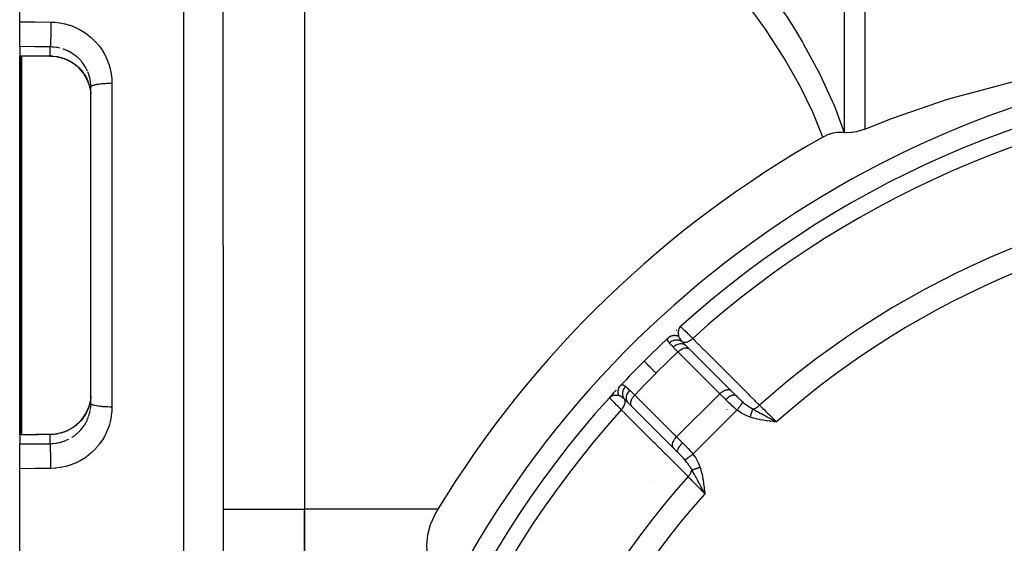
# Model space of a CAD drawing. Units: millimetres. Extents: x 45 to 644, y -330 to 170.
# Drawn here: x 372 to 420, y -62 to -36 of the extents above; entities that cross this region are included whole.
import ezdxf

# ---------------------------------------------------------------- set-up
doc = ezdxf.new("R2010")
doc.units = ezdxf.units.MM
doc.linetypes.add('DASHED', pattern=[9.652, 8.128, -1.524])
doc.layers.add('nevidi', color=4, linetype='DASHED')

msp = doc.modelspace()

# ---------------------------------------------------------------- linework, layer by layer
at = {"color": 2}
for p, q in [((372, -35.907), (372, -1.901)), ((382, -46.901), (382, -4.182)), ((382, -46.901), (382, -4.182)), ((386, -33.911), (386, -59.891)), ((386, -33.911), (386, -59.891)), ((372, -37.126), (372, -35.907)), ((372, -37.126), (372, -37.57)), ((372, -37.57), (372, -37.596)), ((372, -46.901), (372, -37.596)), ((375.5, -39.118), (375.498, -39.025)), ((375.5, -46.901), (375.5, -39.118)), ((375.5, -46.901), (375.5, -39.118)), ((372, -56.207), (372, -46.901)), ((375.5, -54.684), (375.5, -46.901)), ((375.5, -54.684), (375.5, -46.901)), ((382, -46.901), (382, -89.62)), ((382, -46.901), (382, -89.62)), ((404.45, -50.947), (404.5, -50.901)), ((404.451, -50.946), (404.5, -50.901)), ((404.451, -50.946), (404.5, -50.901)), ((404.452, -50.946), (404.5, -50.901)), ((404.452, -50.946), (404.5, -50.901)), ((404.452, -50.945), (404.5, -50.901)), ((404.454, -50.944), (404.5, -50.901)), ((404.454, -50.944), (404.5, -50.901)), ((404.455, -50.944), (404.5, -50.901)), ((404.455, -50.943), (404.5, -50.901)), ((404.456, -50.943), (404.5, -50.901)), ((404.459, -50.942), (404.457, -50.944)), ((404.458, -50.942), (404.5, -50.901)), ((404.458, -50.944), (404.474, -50.927)), ((404.458, -50.944), (404.474, -50.927)), ((404.459, -50.941), (404.5, -50.901)), ((404.459, -50.941), (404.5, -50.901)), ((404.459, -50.943), (404.475, -50.927)), ((404.461, -50.94), (404.5, -50.901)), ((404.461, -50.94), (404.5, -50.901)), ((404.461, -50.942), (404.47, -50.933)), ((404.461, -50.942), (404.47, -50.933)), ((404.462, -50.939), (404.5, -50.901)), ((404.463, -50.941), (404.465, -50.938)), ((404.753, -51.826), (404.931, -52.004)), ((404.755, -51.827), (404.753, -51.826)), ((406.988, -54.061), (404.919, -51.992)), ((404.921, -51.994), (406.978, -54.052)), ((404.921, -51.994), (404.931, -52.004)), ((401.546, -53.807), (401.55, -53.802)), ((406.978, -54.052), (406.988, -54.061)), ((406.988, -54.061), (407.206, -54.279)), ((375.498, -54.777), (375.5, -54.684)), ((401.07, -54.324), (401, -54.401)), ((401.068, -54.326), (401, -54.401)), ((401.067, -54.327), (401, -54.401)), ((401.067, -54.327), (401, -54.401)), ((401.066, -54.329), (401, -54.401)), ((401.064, -54.33), (401, -54.401)), ((401.063, -54.332), (401, -54.401)), ((401.062, -54.334), (401, -54.401)), ((401.06, -54.335), (401, -54.401)), ((401.053, -54.345), (401, -54.401)), ((401.051, -54.347), (401, -54.401)), ((401.045, -54.353), (401, -54.401)), ((401.043, -54.355), (401, -54.401)), ((401.042, -54.356), (401, -54.401)), ((401.042, -54.356), (401, -54.401)), ((401.04, -54.357), (401, -54.401)), ((401.041, -54.357), (401, -54.401)), ((401.012, -54.388), (401, -54.401)), ((401.011, -54.39), (401, -54.401)), ((401.011, -54.39), (401, -54.401)), ((401.011, -54.39), (401, -54.401)), ((401.011, -54.39), (401, -54.401)), ((401.01, -54.391), (401, -54.401)), ((401.01, -54.391), (401, -54.401)), ((401.01, -54.391), (401, -54.401)), ((401.01, -54.391), (401, -54.401)), ((401.01, -54.391), (401, -54.401)), ((401.01, -54.391), (401, -54.401)), ((401.01, -54.391), (401, -54.401)), ((401.01, -54.392), (401, -54.401)), ((401.001, -54.402), (401, -54.401)), ((401.05, -54.348), (401.011, -54.389)), ((401.018, -54.383), (401.011, -54.39)), ((401.049, -54.35), (401.012, -54.388)), ((401.021, -54.38), (401.017, -54.384)), ((401.021, -54.38), (401.017, -54.384)), ((401.039, -54.361), (401.018, -54.383)), ((401.037, -54.362), (401.019, -54.382)), ((401.038, -54.362), (401.019, -54.382)), ((401.04, -54.361), (401.021, -54.381)), ((401.04, -54.361), (401.021, -54.381)), ((401.043, -54.359), (401.023, -54.379)), ((401.043, -54.359), (401.023, -54.379)), ((401.042, -54.36), (401.023, -54.379)), ((401.042, -54.36), (401.023, -54.379)), ((401.041, -54.362), (401.037, -54.366)), ((402.103, -54.832), (401.925, -54.655)), ((402.009, -54.739), (403.083, -55.813)), ((404.151, -56.879), (402.093, -54.822)), ((402.103, -54.832), (402.093, -54.822)), ((409.059, -55.562), (409.225, -55.59)), ((409.059, -55.565), (409.225, -55.59)), ((409.059, -55.568), (409.225, -55.59)), ((409.059, -55.571), (409.225, -55.59)), ((409.06, -55.553), (409.225, -55.59)), ((409.06, -55.556), (409.225, -55.59)), ((409.06, -55.559), (409.225, -55.59)), ((409.061, -55.545), (409.225, -55.59)), ((409.061, -55.548), (409.225, -55.59)), ((409.061, -55.551), (409.225, -55.59)), ((409.062, -55.533), (409.225, -55.59)), ((409.062, -55.536), (409.225, -55.59)), ((409.062, -55.539), (409.225, -55.59)), ((409.062, -55.542), (409.225, -55.59)), ((409.063, -55.525), (409.225, -55.59)), ((409.063, -55.528), (409.225, -55.59)), ((409.063, -55.531), (409.225, -55.59)), ((409.064, -55.516), (409.225, -55.59)), ((409.064, -55.519), (409.225, -55.59)), ((409.064, -55.522), (409.225, -55.59)), ((409.065, -55.508), (409.225, -55.59)), ((409.065, -55.511), (409.225, -55.59)), ((409.065, -55.513), (409.225, -55.59)), ((409.131, -55.541), (409.184, -55.568)), ((372, -56.232), (372, -56.207)), ((372, -56.232), (372, -56.676)), ((372, -57.896), (372, -56.676)), ((404.15, -56.879), (404.196, -56.926)), ((404.151, -56.879), (404.372, -57.101)), ((404.334, -57.063), (404.373, -57.103)), ((404.378, -57.107), (404.372, -57.101)), ((372, -91.901), (372, -57.896)), ((405.607, -58.966), (405.689, -59.126)), ((405.61, -58.966), (405.689, -59.126)), ((405.612, -58.966), (405.689, -59.126)), ((405.615, -58.965), (405.689, -59.126)), ((405.618, -58.965), (405.689, -59.126)), ((405.621, -58.965), (405.689, -59.126)), ((405.624, -58.964), (405.689, -59.126)), ((405.627, -58.964), (405.689, -59.126)), ((405.63, -58.964), (405.689, -59.126)), ((405.632, -58.964), (405.689, -59.126)), ((405.635, -58.963), (405.689, -59.126)), ((405.638, -58.963), (405.689, -59.126)), ((405.641, -58.963), (405.689, -59.126)), ((405.644, -58.962), (405.689, -59.126)), ((405.647, -58.962), (405.689, -59.126)), ((405.65, -58.962), (405.689, -59.126)), ((405.653, -58.961), (405.689, -59.126)), ((405.655, -58.961), (405.689, -59.126)), ((405.658, -58.961), (405.689, -59.126)), ((405.661, -58.96), (405.689, -59.126)), ((405.664, -58.96), (405.689, -59.126)), ((405.667, -58.96), (405.689, -59.126)), ((405.67, -58.96), (405.689, -59.126)), ((386, -63.356), (386, -59.891)), ((386, -59.891), (386, -63.356))]:
    msp.add_line(p, q, dxfattribs=at)
for points in [[(413.565, -41.182), (414.921, -40.649), (417.624, -39.717), (422.419, -38.436), (427.263, -37.555), (429.428, -37.283), (432.128, -37.041), (437, -36.872), (441.873, -37.041), (444.572, -37.283), (446.737, -37.555), (451.581, -38.435), (456.376, -39.717), (459.079, -40.649), (460.435, -41.182)], [(372.098, -37.595), (372.049, -37.595), (372, -37.596)], [(372.122, -37.596), (372.11, -37.596), (372.098, -37.595)], [(373.492, -37.607), (372.807, -37.601), (372.122, -37.596)], [(374.784, -38.067), (374.642, -37.962), (374.491, -37.869), (374.332, -37.789), (374.167, -37.724), (373.997, -37.673), (373.822, -37.635), (373.644, -37.613), (373.492, -37.607)], [(375.369, -38.867), (375.31, -38.732), (375.228, -38.58), (375.133, -38.436), (375.024, -38.299), (374.904, -38.172)], [(375.467, -39.205), (375.427, -39.036), (375.369, -38.867)], [(375.466, -39.2), (375.467, -39.207), (375.489, -39.36), (375.492, -39.385), (375.498, -39.472)], [(412.552, -41.353), (412.385, -41.344), (412.366, -41.344), (412.203, -41.353), (412.179, -41.356), (412.022, -41.382), (411.994, -41.389), (411.842, -41.431), (411.812, -41.441), (411.665, -41.5), (411.637, -41.512), (411.504, -41.581)], [(412.552, -41.353), (412.558, -41.354), (412.565, -41.355)], [(413.565, -41.182), (413.46, -41.223), (413.183, -41.307), (413.145, -41.315), (412.943, -41.35), (412.914, -41.353), (412.879, -41.357), (412.657, -41.362), (412.565, -41.355)], [(404.5, -50.901), (404.474, -50.927), (404.464, -50.94)], [(404.5, -50.901), (404.5, -50.901), (404.501, -50.902)], [(401.339, -54.029), (401.276, -54.098), (401.21, -54.17), (401.141, -54.245), (401.071, -54.323)], [(401.546, -53.807), (401.505, -53.85), (401.455, -53.904)], [(375.369, -54.935), (375.427, -54.766), (375.466, -54.603)], [(375.498, -54.331), (375.494, -54.391), (375.492, -54.417), (375.471, -54.576), (375.467, -54.595), (375.466, -54.602)], [(374.773, -55.745), (374.904, -55.629), (375.024, -55.503), (375.132, -55.367), (375.228, -55.222), (375.31, -55.069), (375.369, -54.935)], [(373.492, -56.196), (373.646, -56.189), (373.823, -56.167), (373.996, -56.13), (374.167, -56.079), (374.333, -56.013), (374.491, -55.934), (374.642, -55.841), (374.784, -55.736)], [(372, -56.207), (372.049, -56.207), (372.098, -56.207)], [(372.098, -56.207), (372.11, -56.207), (372.122, -56.207)], [(372.122, -56.207), (372.807, -56.201), (373.492, -56.196)], [(405.689, -59.126), (405.627, -59.009), (405.605, -58.966)], [(392.565, -59.891), (392.453, -60.085), (392.206, -60.624), (392.192, -60.663), (392.084, -61.028), (392.058, -61.15), (392.009, -61.652), (392.009, -61.671), (392.028, -61.947), (392.058, -62.122), (392.076, -62.196), (392.146, -62.419), (392.157, -62.447), (392.202, -62.551), (392.237, -62.62), (392.343, -62.801), (392.437, -62.931), (392.463, -62.963), (392.596, -63.109), (392.739, -63.239), (392.757, -63.255), (392.891, -63.356)]]:
    msp.add_lwpolyline(points, dxfattribs=at)
for radius, start, end in [(49.5, 28.0236, 151.9764), (48.5, 92.9246, 132.0754), (52, 119.361, 148.7069), (48.5, 132.3615, 132.4093), (48.5, 132.1125, 132.1565), (48.5, 133.0413, 135), (48.5, 132.9285, 133.0218), (48.5, 135, 136.9636), (48.5, 137.9246, 177.0754)]:
    msp.add_arc((437, -86.901), radius, start, end, dxfattribs=at)
at = {"layer": 'nevidi', "color": 7, "linetype": 'Continuous'}
for p, q in [((380.07, -46.901), (380.07, -2.183)), ((413.565, -26.051), (413.565, -41.182)), ((412.565, -41.355), (412.565, -26.97)), ((372.055, -36.445), (372.055, -36.444)), ((372.095, -36.871), (372.095, -36.872)), ((372.095, -36.952), (372.095, -36.954)), ((373.5, -37.582), (373.5, -37.138)), ((372.055, -46.901), (372.055, -37.594)), ((372.095, -37.595), (372.095, -46.901)), ((375.397, -38.493), (375.347, -38.36)), ((376.535, -38.941), (376.535, -46.901)), ((372.055, -56.207), (372.055, -46.901)), ((372.095, -46.901), (372.095, -56.207)), ((376.535, -46.901), (376.535, -54.861)), ((380.07, -91.619), (380.07, -46.901)), ((406.428, -54.208), (404.371, -52.151)), ((406.395, -53.465), (406.393, -53.466)), ((406.428, -54.208), (404.307, -56.329)), ((406.719, -54.498), (406.428, -54.208)), ((406.766, -53.851), (406.766, -53.85)), ((406.781, -53.791), (406.781, -53.79)), ((401.011, -54.39), (401, -54.401)), ((402.25, -54.272), (404.307, -56.329)), ((375.477, -54.983), (375.494, -54.84)), ((375.495, -54.817), (375.498, -54.777)), ((407.275, -55.014), (405.112, -57.177)), ((406.789, -54.992), (406.789, -54.991)), ((375.338, -55.462), (375.391, -55.328)), ((373.5, -56.665), (373.5, -56.22)), ((404.307, -56.329), (404.597, -56.62)), ((373.5, -56.665), (373.594, -56.661)), ((403.556, -56.79), (403.557, -56.79)), ((403.614, -56.77), (403.615, -56.769)), ((403.923, -56.674), (403.925, -56.674)), ((403.177, -58.499), (403.177, -58.5)), ((382, -59.891), (386, -59.891)), ((392.565, -59.891), (386, -59.891))]:
    msp.add_line(p, q, dxfattribs=at)
for points in [[(407.897, -33.099), (408.735, -34.22), (408.796, -34.305), (409.646, -35.543), (409.704, -35.632), (410.047, -36.171), (410.495, -36.912), (410.548, -37.002), (411.27, -38.327), (411.318, -38.422), (411.96, -39.802), (412.002, -39.9), (412.067, -40.057), (412.549, -41.345), (412.552, -41.353)], [(411.504, -41.581), (411.042, -40.439), (411.002, -40.348), (410.365, -39.044), (410.318, -38.956), (409.6, -37.701), (409.548, -37.616), (408.76, -36.401), (408.704, -36.318), (407.856, -35.139), (407.796, -35.059), (406.897, -33.911)], [(372, -35.907), (372.767, -35.912), (373.535, -35.918)], [(373.535, -35.918), (373.535, -35.956), (373.535, -35.999), (373.535, -36.024), (373.535, -36.081), (373.534, -36.123), (373.534, -36.149), (373.534, -36.207), (373.533, -36.248), (373.533, -36.274), (373.532, -36.333), (373.532, -36.372), (373.531, -36.397), (373.53, -36.456), (373.53, -36.493), (373.529, -36.517), (373.528, -36.574), (373.527, -36.608), (373.526, -36.631), (373.525, -36.685), (373.524, -36.716), (373.523, -36.738), (373.522, -36.789), (373.521, -36.816), (373.52, -36.835), (373.518, -36.882), (373.517, -36.906), (373.516, -36.923), (373.514, -36.964), (373.513, -36.983), (373.512, -36.998), (373.51, -37.033), (373.509, -37.048), (373.508, -37.06), (373.506, -37.088), (373.505, -37.099), (373.504, -37.108), (373.501, -37.128), (373.5, -37.136), (373.5, -37.138)], [(373.535, -35.918), (373.702, -35.924), (373.737, -35.927), (373.953, -35.951), (373.988, -35.956), (374.201, -35.998), (374.236, -36.006), (374.341, -36.034), (374.446, -36.066), (374.48, -36.077), (374.685, -36.155), (374.717, -36.169), (374.914, -36.262), (374.945, -36.279), (375.133, -36.389), (375.163, -36.408), (375.341, -36.534), (375.37, -36.555), (375.538, -36.696), (375.564, -36.72), (375.719, -36.873), (375.743, -36.899), (375.884, -37.065), (375.906, -37.093), (376.033, -37.271), (376.053, -37.3), (376.165, -37.489), (376.182, -37.52), (376.277, -37.717), (376.291, -37.749), (376.37, -37.953), (376.381, -37.987), (376.442, -38.197), (376.451, -38.231), (376.494, -38.447), (376.5, -38.482), (376.525, -38.701), (376.528, -38.737), (376.535, -38.941)], [(373.5, -37.138), (372.75, -37.132), (372, -37.126)], [(373.967, -37.197), (373.86, -37.173), (373.826, -37.167), (373.802, -37.163), (373.659, -37.146), (373.635, -37.144), (373.594, -37.141), (373.5, -37.138)], [(375.264, -38.188), (375.191, -38.064), (375.178, -38.045), (375.168, -38.03), (375.095, -37.927), (375.081, -37.909), (375.006, -37.819), (374.988, -37.799), (374.972, -37.782), (374.87, -37.681), (374.853, -37.665), (374.816, -37.632), (374.742, -37.571), (374.723, -37.557), (374.605, -37.473), (374.603, -37.472), (374.585, -37.46), (374.461, -37.387), (374.44, -37.376), (374.37, -37.34), (374.31, -37.313), (374.288, -37.304), (374.152, -37.251), (374.13, -37.244), (374.121, -37.24)], [(372, -37.57), (372.047, -37.571), (372.055, -37.571), (372.103, -37.571), (372.11, -37.571)], [(372.098, -37.595), (372.098, -37.595), (372.104, -37.589), (372.104, -37.589), (372.105, -37.588), (372.11, -37.571)], [(372.11, -37.571), (372.119, -37.571), (372.12, -37.571), (372.129, -37.571), (372.13, -37.571)], [(372.122, -37.596), (372.123, -37.596), (372.126, -37.59), (372.127, -37.589), (372.127, -37.589), (372.13, -37.571)], [(372.13, -37.571), (372.717, -37.576), (372.815, -37.577), (373.417, -37.581), (373.5, -37.582)], [(373.492, -37.607), (373.493, -37.607), (373.496, -37.6), (373.496, -37.6), (373.497, -37.597), (373.5, -37.582)], [(373.5, -37.582), (373.594, -37.585), (373.625, -37.587), (373.65, -37.589), (373.801, -37.607), (373.825, -37.611), (373.861, -37.618), (373.973, -37.642), (373.996, -37.648), (374.121, -37.685), (374.141, -37.691), (374.164, -37.699), (374.304, -37.755), (374.327, -37.765), (374.37, -37.785), (374.462, -37.832), (374.483, -37.844), (374.603, -37.916), (374.612, -37.922), (374.632, -37.936), (374.753, -38.024), (374.772, -38.04), (374.816, -38.076), (374.884, -38.138), (374.902, -38.155), (375.005, -38.263), (375.006, -38.264), (375.021, -38.281), (375.115, -38.398), (375.13, -38.418), (375.169, -38.474), (375.212, -38.542), (375.225, -38.562), (375.296, -38.693), (375.301, -38.704), (375.306, -38.714), (375.365, -38.849)], [(375.338, -38.338), (375.301, -38.26), (375.275, -38.209)], [(375.497, -39.008), (375.495, -38.985), (375.48, -38.841), (375.477, -38.818), (375.467, -38.762), (375.449, -38.676), (375.444, -38.654), (375.405, -38.515), (375.401, -38.505)], [(375.369, -38.867), (375.369, -38.867), (375.365, -38.85), (375.365, -38.849)], [(375.416, -38.995), (375.423, -39.019), (375.461, -39.176), (375.466, -39.2)], [(376.535, -38.941), (376.527, -38.941), (376.455, -38.941), (376.426, -38.941), (376.401, -38.942), (376.329, -38.944), (376.301, -38.945), (376.276, -38.945), (376.205, -38.949), (376.18, -38.95), (376.155, -38.952), (376.087, -38.957), (376.063, -38.959), (376.04, -38.961), (375.974, -38.967), (375.953, -38.97), (375.932, -38.972), (375.871, -38.981), (375.852, -38.983), (375.833, -38.986), (375.777, -38.996), (375.761, -38.999), (375.744, -39.002), (375.695, -39.013), (375.682, -39.016), (375.668, -39.02), (375.627, -39.032), (375.616, -39.035), (375.605, -39.039), (375.572, -39.052), (375.564, -39.056), (375.556, -39.06), (375.532, -39.074), (375.528, -39.077), (375.522, -39.082), (375.508, -39.096), (375.506, -39.099), (375.503, -39.104), (375.5, -39.118)], [(404.464, -50.94), (404.462, -50.943), (404.46, -50.945), (404.443, -50.971), (404.435, -50.984), (404.429, -50.998), (404.426, -51.003), (404.419, -51.019), (404.414, -51.034), (404.406, -51.06), (404.403, -51.071), (404.402, -51.072), (404.399, -51.089), (404.392, -51.126), (404.392, -51.129), (404.39, -51.146), (404.389, -51.149), (404.387, -51.187), (404.386, -51.195), (404.386, -51.204), (404.386, -51.235), (404.387, -51.246), (404.387, -51.262), (404.387, -51.263), (404.391, -51.305), (404.393, -51.322), (404.394, -51.326), (404.394, -51.328), (404.395, -51.329), (404.4, -51.362), (404.402, -51.372)], [(404.501, -50.902), (404.507, -50.908), (404.508, -50.91), (404.518, -50.92), (404.53, -50.931), (404.534, -50.934), (404.558, -50.958), (404.569, -50.969), (404.575, -50.975), (404.619, -51.018), (404.624, -51.023), (404.632, -51.03), (404.695, -51.091), (404.701, -51.097), (404.704, -51.101), (404.779, -51.174), (404.79, -51.185), (404.801, -51.196), (404.877, -51.27), (404.89, -51.282), (404.919, -51.311), (404.987, -51.377), (405.001, -51.39), (405.053, -51.441), (405.096, -51.483)], [(403.945, -51.699), (403.925, -51.673), (403.915, -51.659), (403.907, -51.646), (403.902, -51.638), (403.876, -51.588), (403.875, -51.586), (403.873, -51.581), (403.871, -51.576), (403.863, -51.538), (403.863, -51.532), (403.865, -51.512), (403.866, -51.506), (403.87, -51.494), (403.872, -51.488), (403.898, -51.454), (403.901, -51.451)], [(403.901, -51.451), (403.91, -51.443), (403.911, -51.442), (403.925, -51.431), (403.926, -51.429), (403.93, -51.426), (403.932, -51.425), (403.94, -51.418), (403.942, -51.417), (403.957, -51.407), (403.959, -51.406), (403.967, -51.401), (403.969, -51.399), (403.974, -51.396), (403.975, -51.396), (403.991, -51.387), (403.993, -51.386), (404.006, -51.379), (404.008, -51.378), (404.009, -51.378), (404.011, -51.377), (404.027, -51.369), (404.029, -51.368), (404.046, -51.362), (404.047, -51.361), (404.05, -51.36), (404.065, -51.355), (404.066, -51.355), (404.084, -51.349), (404.086, -51.349), (404.09, -51.347), (404.093, -51.347), (404.103, -51.344), (404.105, -51.344), (404.123, -51.34), (404.125, -51.34), (404.135, -51.338), (404.137, -51.338), (404.143, -51.337), (404.145, -51.337), (404.163, -51.335), (404.165, -51.334), (404.181, -51.333), (404.183, -51.333), (404.184, -51.333), (404.185, -51.333), (404.204, -51.333), (404.206, -51.333), (404.225, -51.333), (404.227, -51.333), (404.229, -51.333), (404.245, -51.334), (404.247, -51.334), (404.266, -51.336), (404.268, -51.336), (404.273, -51.337), (404.275, -51.337), (404.286, -51.339), (404.288, -51.339), (404.307, -51.343), (404.308, -51.343), (404.319, -51.345), (404.321, -51.346), (404.327, -51.347), (404.329, -51.348), (404.347, -51.353), (404.349, -51.353), (404.364, -51.358), (404.366, -51.359), (404.367, -51.359), (404.369, -51.36), (404.387, -51.366), (404.389, -51.367), (404.402, -51.373)], [(403.945, -51.699), (403.982, -51.668), (403.983, -51.668), (403.983, -51.667), (403.986, -51.666), (404.029, -51.636), (404.03, -51.636), (404.034, -51.633), (404.037, -51.632), (404.078, -51.609), (404.079, -51.609), (404.088, -51.605), (404.091, -51.603), (404.129, -51.588), (404.13, -51.587), (404.144, -51.583), (404.147, -51.581), (404.182, -51.571), (404.183, -51.571), (404.202, -51.567), (404.205, -51.566), (404.236, -51.56), (404.237, -51.56), (404.26, -51.558), (404.264, -51.557), (404.29, -51.556), (404.291, -51.556), (404.319, -51.556), (404.322, -51.556), (404.344, -51.557), (404.345, -51.557), (404.376, -51.561), (404.38, -51.561), (404.397, -51.564), (404.398, -51.564), (404.432, -51.572), (404.435, -51.573), (404.447, -51.577), (404.448, -51.577), (404.486, -51.591), (404.488, -51.592), (404.496, -51.595), (404.497, -51.596), (404.535, -51.616), (404.538, -51.617), (404.541, -51.619), (404.542, -51.62), (404.578, -51.644)], [(404.137, -51.911), (404.121, -51.894), (404.102, -51.874), (404.044, -51.813), (404.03, -51.798), (404.009, -51.775), (403.994, -51.758), (403.954, -51.71), (403.945, -51.699)], [(404.137, -51.911), (404.175, -51.876), (404.176, -51.875), (404.177, -51.875), (404.224, -51.839), (404.225, -51.839), (404.226, -51.838), (404.275, -51.808), (404.276, -51.807), (404.276, -51.807), (404.277, -51.806), (404.328, -51.781), (404.329, -51.781), (404.329, -51.78), (404.33, -51.78), (404.381, -51.761), (404.382, -51.76), (404.383, -51.76), (404.384, -51.76), (404.435, -51.746), (404.437, -51.746), (404.437, -51.746), (404.438, -51.746), (404.489, -51.739), (404.49, -51.739), (404.491, -51.739), (404.492, -51.739), (404.541, -51.738), (404.542, -51.738), (404.543, -51.738), (404.544, -51.738), (404.592, -51.744), (404.593, -51.744), (404.593, -51.744), (404.594, -51.744), (404.639, -51.756), (404.64, -51.756), (404.64, -51.757), (404.641, -51.757), (404.683, -51.775), (404.683, -51.775), (404.684, -51.775), (404.685, -51.776), (404.722, -51.799), (404.723, -51.8), (404.723, -51.8), (404.724, -51.801), (404.753, -51.826)], [(404.402, -51.372), (404.407, -51.39), (404.414, -51.412), (404.417, -51.418), (404.421, -51.426), (404.437, -51.459), (404.439, -51.463), (404.443, -51.47), (404.475, -51.518), (404.48, -51.525), (404.486, -51.534), (404.495, -51.546), (404.52, -51.576), (404.526, -51.584), (404.573, -51.639), (404.578, -51.644)], [(404.578, -51.644), (404.603, -51.657), (404.608, -51.659), (404.609, -51.659), (404.613, -51.661), (404.642, -51.669), (404.648, -51.67), (404.649, -51.671), (404.653, -51.671), (404.686, -51.675), (404.692, -51.675), (404.693, -51.675), (404.698, -51.675), (404.734, -51.673), (404.74, -51.673), (404.741, -51.673), (404.746, -51.672), (404.784, -51.665), (404.79, -51.664), (404.791, -51.663), (404.796, -51.662), (404.836, -51.65), (404.843, -51.647), (404.844, -51.647), (404.849, -51.645), (404.89, -51.628), (404.896, -51.624), (404.897, -51.624), (404.902, -51.621), (404.943, -51.599), (404.95, -51.595), (404.95, -51.595), (404.955, -51.592), (404.996, -51.565), (405.003, -51.561), (405.003, -51.561), (405.008, -51.557), (405.047, -51.527), (405.054, -51.521), (405.054, -51.521), (405.058, -51.517), (405.096, -51.483)], [(404.578, -51.644), (404.595, -51.663), (404.648, -51.719), (404.66, -51.731), (404.693, -51.765), (404.743, -51.815), (404.753, -51.826)], [(405.096, -51.483), (405.34, -51.727), (405.377, -51.764), (405.62, -52.007), (405.657, -52.044), (405.9, -52.288), (405.937, -52.324), (406.18, -52.568), (406.217, -52.604), (406.46, -52.848), (406.497, -52.885), (406.74, -53.128), (406.777, -53.165), (407.02, -53.409), (407.057, -53.445), (407.3, -53.689), (407.337, -53.725), (407.58, -53.969), (407.617, -54.006), (407.86, -54.249), (407.897, -54.286), (408.14, -54.53), (408.177, -54.566), (408.384, -54.774)], [(404.371, -52.151), (403.905, -52.594), (403.861, -52.636), (403.324, -53.164), (403.293, -53.194)], [(404.371, -52.151), (404.265, -52.042), (404.253, -52.03), (404.248, -52.025), (404.233, -52.009), (404.15, -51.924), (404.137, -51.911)], [(404.371, -52.151), (404.39, -52.132), (404.409, -52.115), (404.41, -52.114), (404.443, -52.086), (404.456, -52.076), (404.457, -52.076), (404.499, -52.046), (404.505, -52.042), (404.506, -52.041), (404.555, -52.012), (404.556, -52.012), (404.556, -52.012), (404.578, -52.001)], [(404.578, -52.001), (404.597, -51.991), (404.606, -51.988), (404.607, -51.987), (404.652, -51.97), (404.656, -51.969), (404.657, -51.968), (404.705, -51.956), (404.706, -51.956), (404.752, -51.949), (404.753, -51.949), (404.757, -51.949), (404.796, -51.948), (404.797, -51.948), (404.805, -51.949), (404.837, -51.954), (404.838, -51.954), (404.849, -51.957), (404.874, -51.966), (404.875, -51.966), (404.888, -51.972), (404.907, -51.983), (404.907, -51.984), (404.921, -51.994)], [(403.293, -53.194), (403.157, -53.058), (403.154, -53.055), (403.151, -53.052), (403.023, -52.924), (403.021, -52.922), (403.018, -52.919), (402.911, -52.812), (402.908, -52.809), (402.906, -52.807), (402.821, -52.722), (402.819, -52.72), (402.818, -52.719), (402.756, -52.657), (402.755, -52.656), (402.754, -52.655), (402.718, -52.619), (402.717, -52.618), (402.716, -52.618), (402.705, -52.606)], [(403.293, -53.194), (402.778, -53.718), (402.735, -53.762), (402.25, -54.272)], [(401.472, -54.303), (401.467, -54.291), (401.466, -54.289), (401.459, -54.271), (401.458, -54.269), (401.457, -54.264), (401.456, -54.262), (401.453, -54.251), (401.452, -54.249), (401.447, -54.231), (401.446, -54.229), (401.444, -54.219), (401.444, -54.217), (401.442, -54.21), (401.442, -54.208), (401.438, -54.189), (401.438, -54.187), (401.436, -54.173), (401.436, -54.171), (401.435, -54.169), (401.435, -54.167), (401.433, -54.148), (401.433, -54.146), (401.432, -54.127), (401.432, -54.127), (401.432, -54.125), (401.432, -54.125), (401.432, -54.106), (401.432, -54.104), (401.432, -54.086), (401.432, -54.084), (401.432, -54.081), (401.432, -54.079), (401.434, -54.065), (401.434, -54.063), (401.436, -54.044), (401.436, -54.043), (401.437, -54.036), (401.438, -54.033), (401.439, -54.024), (401.439, -54.022), (401.443, -54.004), (401.444, -54.002), (401.446, -53.991), (401.447, -53.989), (401.448, -53.984), (401.449, -53.983), (401.454, -53.965), (401.455, -53.963), (401.46, -53.948), (401.461, -53.946), (401.461, -53.946), (401.462, -53.944), (401.469, -53.927), (401.469, -53.925), (401.477, -53.908), (401.478, -53.907), (401.478, -53.907), (401.479, -53.905), (401.486, -53.891), (401.487, -53.889), (401.496, -53.873), (401.497, -53.871), (401.5, -53.868), (401.501, -53.866), (401.507, -53.856), (401.508, -53.854), (401.519, -53.84), (401.52, -53.838), (401.525, -53.831), (401.527, -53.829), (401.531, -53.824), (401.532, -53.822), (401.544, -53.808), (401.546, -53.807)], [(401.55, -53.802), (401.582, -53.776), (401.587, -53.773), (401.6, -53.768), (401.605, -53.767), (401.625, -53.764), (401.631, -53.764), (401.665, -53.769), (401.674, -53.772), (401.675, -53.772), (401.68, -53.774), (401.729, -53.798), (401.737, -53.803), (401.744, -53.808), (401.758, -53.816), (401.793, -53.842), (401.798, -53.846)], [(401.743, -54.479), (401.718, -54.443), (401.718, -54.442), (401.717, -54.441), (401.716, -54.438), (401.695, -54.397), (401.694, -54.396), (401.692, -54.392), (401.691, -54.389), (401.676, -54.349), (401.676, -54.348), (401.673, -54.339), (401.672, -54.336), (401.663, -54.298), (401.663, -54.297), (401.66, -54.283), (401.66, -54.28), (401.656, -54.246), (401.656, -54.244), (401.655, -54.226), (401.655, -54.223), (401.655, -54.192), (401.655, -54.191), (401.656, -54.167), (401.656, -54.164), (401.659, -54.137), (401.66, -54.136), (401.664, -54.109), (401.665, -54.106), (401.67, -54.083), (401.67, -54.082), (401.679, -54.051), (401.681, -54.048), (401.687, -54.031), (401.687, -54.029), (401.701, -53.995), (401.703, -53.992), (401.708, -53.979), (401.709, -53.978), (401.729, -53.941), (401.731, -53.938), (401.735, -53.93), (401.736, -53.929), (401.763, -53.89), (401.764, -53.887), (401.767, -53.883), (401.768, -53.882), (401.798, -53.846)], [(401.798, -53.846), (401.84, -53.88), (401.857, -53.895), (401.882, -53.917), (401.897, -53.931), (401.954, -53.985), (401.973, -54.003), (401.995, -54.024), (402.01, -54.039)], [(401.925, -54.655), (401.9, -54.625), (401.899, -54.624), (401.898, -54.624), (401.875, -54.586), (401.874, -54.585), (401.874, -54.584), (401.856, -54.542), (401.856, -54.541), (401.855, -54.54), (401.843, -54.495), (401.843, -54.494), (401.843, -54.493), (401.837, -54.445), (401.837, -54.444), (401.837, -54.443), (401.838, -54.393), (401.838, -54.392), (401.838, -54.391), (401.845, -54.339), (401.845, -54.338), (401.845, -54.337), (401.859, -54.285), (401.859, -54.284), (401.859, -54.283), (401.879, -54.231), (401.879, -54.23), (401.88, -54.229), (401.905, -54.178), (401.906, -54.177), (401.906, -54.176), (401.937, -54.127), (401.937, -54.126), (401.938, -54.125), (401.973, -54.078), (401.974, -54.077), (401.975, -54.076), (402.01, -54.038)], [(402.01, -54.039), (402.088, -54.114), (402.107, -54.133), (402.108, -54.134), (402.124, -54.149), (402.234, -54.257), (402.24, -54.263), (402.25, -54.272)], [(406.428, -54.208), (406.448, -54.189), (406.47, -54.169), (406.5, -54.144), (406.522, -54.127), (406.556, -54.103), (406.575, -54.091), (406.613, -54.069), (406.63, -54.06), (406.635, -54.058)], [(406.635, -54.058), (406.655, -54.049), (406.685, -54.036), (406.709, -54.027), (406.739, -54.019), (406.763, -54.013), (406.791, -54.008), (406.814, -54.006), (406.84, -54.005), (406.862, -54.006), (406.886, -54.009), (406.906, -54.014), (406.927, -54.021), (406.945, -54.029), (406.963, -54.04), (406.978, -54.052)], [(375.466, -54.602), (375.43, -54.758), (375.423, -54.783), (375.401, -54.853), (375.372, -54.936)], [(376.535, -54.861), (376.455, -54.861), (376.452, -54.861), (376.426, -54.861), (376.329, -54.859), (376.327, -54.858), (376.301, -54.858), (376.205, -54.853), (376.204, -54.853), (376.18, -54.852), (376.087, -54.845), (376.086, -54.845), (376.063, -54.843), (375.975, -54.835), (375.974, -54.835), (375.953, -54.832), (375.872, -54.822), (375.871, -54.822), (375.852, -54.819), (375.779, -54.807), (375.777, -54.806), (375.761, -54.803), (375.698, -54.79), (375.695, -54.789), (375.682, -54.786), (375.629, -54.771), (375.627, -54.77), (375.616, -54.767), (375.574, -54.751), (375.572, -54.75), (375.564, -54.746), (375.534, -54.729), (375.532, -54.728), (375.527, -54.725), (375.509, -54.707), (375.508, -54.706), (375.506, -54.703), (375.5, -54.685), (375.5, -54.684)], [(401.582, -54.997), (401.58, -54.995), (401.539, -54.953), (401.476, -54.888), (401.462, -54.874), (401.409, -54.819), (401.369, -54.778), (401.357, -54.766), (401.294, -54.701), (401.273, -54.68), (401.263, -54.67), (401.196, -54.601), (401.19, -54.596), (401.182, -54.587), (401.122, -54.525), (401.116, -54.52), (401.115, -54.518), (401.068, -54.47), (401.063, -54.465), (401.057, -54.459), (401.03, -54.431), (401.026, -54.427), (401.018, -54.419), (401.007, -54.408), (401.005, -54.406), (401.001, -54.402)], [(401.471, -54.303), (401.465, -54.302), (401.437, -54.297), (401.428, -54.296), (401.427, -54.295), (401.427, -54.295), (401.42, -54.294), (401.389, -54.291), (401.379, -54.29), (401.362, -54.288), (401.361, -54.288), (401.35, -54.288), (401.334, -54.287), (401.32, -54.287), (401.311, -54.287), (401.303, -54.287), (401.294, -54.287), (401.273, -54.288), (401.261, -54.289), (401.248, -54.29), (401.245, -54.291), (401.236, -54.292), (401.225, -54.293), (401.204, -54.297), (401.199, -54.297), (401.187, -54.3), (401.17, -54.304), (401.164, -54.305), (401.159, -54.307), (401.149, -54.31), (401.133, -54.315), (401.131, -54.316), (401.102, -54.327), (401.099, -54.329), (401.097, -54.329), (401.097, -54.33), (401.083, -54.336), (401.07, -54.344), (401.051, -54.356), (401.044, -54.361), (401.043, -54.362), (401.042, -54.363), (401.039, -54.365), (401.018, -54.383)], [(401.743, -54.479), (401.695, -54.436), (401.691, -54.433), (401.683, -54.427), (401.645, -54.396), (401.639, -54.392), (401.633, -54.387), (401.631, -54.386), (401.624, -54.381), (401.589, -54.357), (401.575, -54.348), (401.569, -54.344), (401.558, -54.338), (401.544, -54.331), (401.525, -54.322), (401.523, -54.321), (401.517, -54.318), (401.503, -54.312), (401.488, -54.308), (401.474, -54.304), (401.471, -54.303)], [(401.582, -54.997), (401.615, -54.961), (401.62, -54.955), (401.62, -54.955), (401.624, -54.95), (401.655, -54.91), (401.66, -54.904), (401.66, -54.904), (401.663, -54.899), (401.69, -54.858), (401.694, -54.851), (401.694, -54.851), (401.697, -54.846), (401.72, -54.804), (401.723, -54.798), (401.723, -54.797), (401.725, -54.793), (401.744, -54.751), (401.746, -54.745), (401.746, -54.744), (401.748, -54.74), (401.761, -54.698), (401.762, -54.693), (401.762, -54.692), (401.763, -54.687), (401.771, -54.647), (401.772, -54.642), (401.772, -54.641), (401.772, -54.637), (401.774, -54.599), (401.774, -54.594), (401.774, -54.593), (401.774, -54.59), (401.77, -54.554), (401.77, -54.55), (401.769, -54.549), (401.769, -54.546), (401.76, -54.514), (401.758, -54.51), (401.758, -54.509), (401.757, -54.507), (401.743, -54.479)], [(401.925, -54.655), (401.843, -54.573), (401.837, -54.567), (401.83, -54.561), (401.762, -54.496), (401.753, -54.488), (401.745, -54.481), (401.743, -54.479)], [(402.093, -54.822), (402.083, -54.809), (402.083, -54.808), (402.071, -54.789), (402.065, -54.777), (402.065, -54.776), (402.056, -54.751), (402.053, -54.74), (402.053, -54.739), (402.048, -54.707), (402.047, -54.699), (402.047, -54.698), (402.047, -54.66), (402.048, -54.655), (402.048, -54.654), (402.054, -54.609), (402.054, -54.608), (402.055, -54.607), (402.067, -54.559), (402.067, -54.558), (402.068, -54.556), (402.086, -54.509), (402.086, -54.508), (402.089, -54.501), (402.11, -54.458), (402.111, -54.457), (402.117, -54.446), (402.14, -54.408), (402.14, -54.407), (402.15, -54.392), (402.174, -54.359), (402.175, -54.358), (402.189, -54.339), (402.213, -54.312), (402.213, -54.311), (402.233, -54.289), (402.25, -54.272)], [(406.719, -54.498), (406.757, -54.462), (406.759, -54.46), (406.76, -54.459), (406.803, -54.422), (406.805, -54.42), (406.81, -54.416), (406.849, -54.385), (406.851, -54.383), (406.86, -54.376), (406.896, -54.351), (406.898, -54.35), (406.911, -54.341), (406.942, -54.322), (406.944, -54.321), (406.96, -54.312), (406.986, -54.298), (406.988, -54.297), (407.008, -54.288), (407.029, -54.279), (407.031, -54.278), (407.053, -54.27), (407.069, -54.265), (407.07, -54.265), (407.094, -54.259), (407.105, -54.257), (407.107, -54.257), (407.13, -54.255), (407.138, -54.255), (407.139, -54.255), (407.162, -54.257), (407.166, -54.258), (407.167, -54.258), (407.189, -54.266), (407.19, -54.267), (407.191, -54.267), (407.206, -54.279)], [(407.275, -55.014), (407.204, -54.955), (407.151, -54.909), (407.13, -54.891), (407.007, -54.779), (407.005, -54.777), (406.985, -54.759), (406.865, -54.644), (406.846, -54.625), (406.821, -54.6), (406.731, -54.511), (406.719, -54.498)], [(407.206, -54.279), (407.245, -54.317), (407.281, -54.353), (407.294, -54.366), (407.325, -54.396), (407.373, -54.442), (407.381, -54.45), (407.386, -54.455), (407.413, -54.481), (407.466, -54.53), (407.479, -54.542), (407.496, -54.558), (407.56, -54.613), (407.569, -54.62)], [(407.275, -55.014), (407.302, -54.978), (407.303, -54.976), (407.309, -54.969), (407.31, -54.967), (407.334, -54.935), (407.335, -54.934), (407.347, -54.918), (407.348, -54.917), (407.365, -54.894), (407.366, -54.892), (407.383, -54.87), (407.384, -54.868), (407.395, -54.853), (407.397, -54.851), (407.418, -54.823), (407.419, -54.822), (407.424, -54.814), (407.425, -54.813), (407.45, -54.78), (407.451, -54.778), (407.451, -54.778), (407.452, -54.777), (407.476, -54.745), (407.477, -54.743), (407.48, -54.74), (407.48, -54.739), (407.499, -54.714), (407.5, -54.713), (407.506, -54.705), (407.506, -54.704), (407.519, -54.687), (407.52, -54.686), (407.528, -54.675), (407.529, -54.674), (407.536, -54.664), (407.537, -54.663), (407.546, -54.651), (407.547, -54.65), (407.551, -54.645), (407.551, -54.644), (407.56, -54.632), (407.561, -54.631), (407.562, -54.63), (407.562, -54.63), (407.569, -54.621)], [(407.569, -54.62), (407.571, -54.622), (407.601, -54.647), (407.686, -54.714), (407.704, -54.728), (407.706, -54.73), (407.71, -54.733), (407.726, -54.744), (407.808, -54.804), (407.849, -54.832), (407.871, -54.847), (407.891, -54.86), (407.911, -54.873), (407.984, -54.918), (408.014, -54.935), (408.041, -54.95), (408.056, -54.958)], [(375.365, -54.953), (375.317, -55.065), (375.307, -55.087), (375.301, -55.098), (375.237, -55.219), (375.225, -55.24), (375.169, -55.328), (375.143, -55.365), (375.129, -55.385), (375.037, -55.502), (375.021, -55.521), (375.006, -55.539), (374.919, -55.63), (374.902, -55.647), (374.816, -55.726), (374.791, -55.747), (374.772, -55.763), (374.652, -55.853), (374.632, -55.867), (374.603, -55.886), (374.504, -55.947), (374.483, -55.959), (374.37, -56.018), (374.349, -56.027), (374.327, -56.037), (374.188, -56.094), (374.164, -56.103), (374.121, -56.118), (374.02, -56.148), (373.996, -56.154), (373.861, -56.184), (373.849, -56.186), (373.825, -56.191), (373.676, -56.211), (373.652, -56.213), (373.594, -56.217), (373.5, -56.22), (373.5, -56.22)], [(376.535, -54.861), (376.53, -55.029), (376.528, -55.065), (376.506, -55.282), (376.501, -55.317), (376.46, -55.532), (376.452, -55.567), (376.393, -55.778), (376.382, -55.812), (376.306, -56.017), (376.292, -56.05), (376.199, -56.248), (376.183, -56.279), (376.074, -56.468), (376.055, -56.498), (375.93, -56.677), (375.909, -56.706), (375.769, -56.874), (375.745, -56.901), (375.592, -57.056), (375.566, -57.08), (375.401, -57.222), (375.374, -57.244), (375.197, -57.372), (375.167, -57.392), (374.979, -57.505), (374.948, -57.522), (374.752, -57.618), (374.72, -57.632), (374.517, -57.712), (374.484, -57.723), (374.341, -57.768), (374.275, -57.786), (374.24, -57.795), (374.026, -57.839), (373.991, -57.845), (373.774, -57.872), (373.738, -57.875), (373.535, -57.884)], [(375.369, -54.935), (375.368, -54.938), (375.365, -54.953)], [(375.398, -55.306), (375.401, -55.297), (375.439, -55.168), (375.445, -55.146), (375.467, -55.04)], [(404.873, -58.285), (404.629, -58.042), (404.592, -58.005), (404.348, -57.761), (404.312, -57.725), (404.068, -57.481), (404.031, -57.445), (403.788, -57.201), (403.751, -57.165), (403.508, -56.921), (403.471, -56.885), (403.227, -56.641), (403.191, -56.605), (402.947, -56.361), (402.91, -56.325), (402.667, -56.081), (402.63, -56.044), (402.387, -55.801), (402.35, -55.764), (402.106, -55.521), (402.07, -55.484), (401.826, -55.241), (401.79, -55.204), (401.582, -54.997)], [(407.922, -55.361), (407.723, -55.283), (407.696, -55.27), (407.502, -55.166), (407.477, -55.151), (407.293, -55.026), (407.275, -55.014)], [(407.922, -55.361), (407.928, -55.344), (407.928, -55.343), (407.935, -55.324), (407.935, -55.323), (407.935, -55.322), (407.935, -55.322), (407.941, -55.304), (407.942, -55.302), (407.948, -55.283), (407.949, -55.282), (407.95, -55.279), (407.95, -55.277), (407.955, -55.263), (407.955, -55.262), (407.961, -55.243), (407.962, -55.242), (407.964, -55.235), (407.965, -55.234), (407.968, -55.224), (407.968, -55.222), (407.974, -55.204), (407.975, -55.203), (407.978, -55.193), (407.979, -55.191), (407.981, -55.185), (407.981, -55.184), (407.987, -55.167), (407.987, -55.165), (407.992, -55.152), (407.992, -55.15), (407.993, -55.148), (407.994, -55.146), (407.999, -55.13), (408, -55.128), (408.005, -55.113), (408.005, -55.112), (408.005, -55.111), (408.005, -55.111), (408.011, -55.095), (408.011, -55.094), (408.016, -55.079), (408.017, -55.077), (408.017, -55.076), (408.017, -55.075), (408.022, -55.062), (408.022, -55.061), (408.027, -55.047), (408.027, -55.046), (408.029, -55.041), (408.029, -55.04), (408.032, -55.032), (408.032, -55.031), (408.036, -55.017), (408.037, -55.016), (408.039, -55.01), (408.039, -55.009), (408.041, -55.004), (408.041, -55.003), (408.045, -54.991), (408.046, -54.989), (408.048, -54.981), (408.049, -54.98), (408.05, -54.978), (408.05, -54.977), (408.053, -54.966), (408.054, -54.966), (408.056, -54.958)], [(408.056, -54.958), (408.079, -54.953), (408.086, -54.951), (408.098, -54.948), (408.1, -54.947), (408.132, -54.937), (408.139, -54.934), (408.147, -54.931), (408.149, -54.93), (408.185, -54.914), (408.192, -54.911), (408.196, -54.909), (408.199, -54.907), (408.238, -54.885), (408.245, -54.881), (408.245, -54.881), (408.248, -54.88), (408.291, -54.851), (408.294, -54.849), (408.296, -54.847), (408.298, -54.846), (408.341, -54.813), (408.342, -54.812), (408.343, -54.811), (408.349, -54.806), (408.384, -54.774)], [(408.056, -54.958), (408.133, -55.003), (408.141, -55.007), (408.175, -55.026), (408.186, -55.032), (408.224, -55.053), (408.274, -55.081), (408.287, -55.088), (408.311, -55.101), (408.317, -55.105), (408.337, -55.116), (408.413, -55.157), (408.415, -55.158), (408.452, -55.178), (408.499, -55.203), (408.51, -55.209), (408.526, -55.218), (408.561, -55.236), (408.599, -55.257), (408.61, -55.263), (408.673, -55.296), (408.712, -55.317), (408.752, -55.338), (408.764, -55.345), (408.815, -55.372), (408.855, -55.394), (408.866, -55.4), (408.907, -55.421), (408.92, -55.428), (409, -55.471), (409.023, -55.483), (409.025, -55.484), (409.045, -55.495), (409.066, -55.506)], [(408.384, -54.774), (408.388, -54.777), (408.439, -54.827), (408.531, -54.916), (408.543, -54.928), (408.605, -54.989), (408.696, -55.077), (408.709, -55.09), (408.783, -55.161), (408.871, -55.247), (408.884, -55.26), (408.969, -55.342), (409.051, -55.422), (409.065, -55.435), (409.159, -55.526), (409.225, -55.59)], [(375.18, -55.755), (375.254, -55.633), (375.265, -55.612), (375.301, -55.543), (375.329, -55.484)], [(409.225, -55.59), (409.088, -55.576), (409.058, -55.573), (408.919, -55.558), (408.892, -55.555), (408.753, -55.538), (408.725, -55.534), (408.587, -55.514), (408.559, -55.51), (408.422, -55.486), (408.394, -55.481), (408.259, -55.453), (408.231, -55.447), (408.099, -55.414), (408.069, -55.406), (407.937, -55.366), (407.922, -55.361)], [(374.568, -56.353), (374.588, -56.34), (374.603, -56.33), (374.707, -56.257), (374.726, -56.243), (374.816, -56.17), (374.837, -56.152), (374.854, -56.136), (374.957, -56.036), (374.973, -56.019), (375.006, -55.983), (375.068, -55.909), (375.083, -55.891), (375.167, -55.774), (375.169, -55.773)], [(372.11, -56.231), (372.063, -56.232), (372.055, -56.232), (372.007, -56.232), (372, -56.232)], [(372.098, -56.207), (372.098, -56.207), (372.104, -56.213), (372.104, -56.213), (372.104, -56.214), (372.11, -56.231)], [(372.13, -56.231), (372.122, -56.231), (372.12, -56.231), (372.111, -56.231), (372.11, -56.231)], [(372.122, -56.207), (372.123, -56.207), (372.127, -56.213), (372.127, -56.213), (372.127, -56.214), (372.13, -56.231)], [(373.5, -56.22), (372.913, -56.225), (372.815, -56.226), (372.213, -56.23), (372.13, -56.231)], [(373.492, -56.196), (373.492, -56.196), (373.496, -56.201), (373.496, -56.203), (373.496, -56.203), (373.5, -56.22)], [(373.612, -56.66), (373.635, -56.659), (373.781, -56.642), (373.804, -56.639), (373.861, -56.629), (373.947, -56.61), (373.97, -56.605), (374.11, -56.565), (374.121, -56.562), (374.133, -56.558), (374.268, -56.507), (374.29, -56.498), (374.37, -56.462), (374.421, -56.436)], [(404.151, -56.879), (404.129, -56.846), (404.113, -56.808), (404.105, -56.764), (404.105, -56.717), (404.111, -56.666), (404.125, -56.613), (404.146, -56.559), (404.174, -56.504), (404.207, -56.449), (404.247, -56.396), (404.291, -56.346), (404.307, -56.329)], [(404.372, -57.101), (404.366, -57.091), (404.365, -57.09), (404.36, -57.077), (404.357, -57.067), (404.357, -57.066), (404.354, -57.048), (404.354, -57.039), (404.354, -57.037), (404.355, -57.014), (404.356, -57.006), (404.356, -57.005), (404.363, -56.975), (404.364, -56.97), (404.365, -56.968), (404.377, -56.932), (404.378, -56.93), (404.378, -56.928), (404.397, -56.887), (404.398, -56.885), (404.421, -56.843), (404.422, -56.841), (404.425, -56.837), (404.45, -56.797), (404.452, -56.795), (404.457, -56.787), (404.484, -56.75), (404.485, -56.748), (404.495, -56.736), (404.52, -56.704), (404.522, -56.702), (404.536, -56.686), (404.561, -56.658), (404.562, -56.656), (404.581, -56.636), (404.597, -56.62)], [(404.597, -56.62), (404.699, -56.722), (404.706, -56.729), (404.724, -56.747), (404.839, -56.866), (404.858, -56.886), (404.878, -56.908), (404.972, -57.01), (404.99, -57.031), (405.054, -57.105), (405.1, -57.161), (405.112, -57.177)], [(372, -56.676), (372.75, -56.67), (373.5, -56.665)], [(373.535, -57.884), (373.535, -57.876), (373.535, -57.846), (373.535, -57.778), (373.535, -57.753), (373.535, -57.721), (373.534, -57.653), (373.534, -57.628), (373.534, -57.595), (373.533, -57.528), (373.533, -57.503), (373.532, -57.469), (373.531, -57.405), (373.531, -57.38), (373.53, -57.346), (373.529, -57.285), (373.529, -57.261), (373.528, -57.228), (373.526, -57.171), (373.526, -57.149), (373.525, -57.117), (373.523, -57.065), (373.523, -57.044), (373.522, -57.014), (373.52, -56.967), (373.519, -56.948), (373.518, -56.92), (373.516, -56.88), (373.515, -56.863), (373.514, -56.839), (373.512, -56.804), (373.511, -56.791), (373.51, -56.77), (373.508, -56.742), (373.507, -56.731), (373.506, -56.714), (373.504, -56.694), (373.503, -56.686), (373.501, -56.674), (373.5, -56.665)], [(404.719, -57.47), (404.659, -57.4), (404.652, -57.393), (404.641, -57.38), (404.58, -57.314), (404.566, -57.3), (404.554, -57.287), (404.495, -57.226), (404.477, -57.208), (404.465, -57.195), (404.387, -57.116), (404.378, -57.107)], [(405.057, -57.957), (405.017, -57.885), (404.983, -57.83), (404.972, -57.812), (404.959, -57.792), (404.931, -57.75), (404.858, -57.646), (404.843, -57.627), (404.842, -57.624), (404.832, -57.611), (404.813, -57.587), (404.731, -57.484), (404.721, -57.472), (404.719, -57.47)], [(404.72, -57.47), (404.728, -57.464), (404.729, -57.463), (404.731, -57.461), (404.731, -57.461), (404.743, -57.453), (404.743, -57.452), (404.75, -57.447), (404.75, -57.447), (404.761, -57.439), (404.762, -57.438), (404.774, -57.429), (404.775, -57.428), (404.784, -57.422), (404.785, -57.421), (404.804, -57.407), (404.805, -57.406), (404.811, -57.402), (404.812, -57.401), (404.839, -57.381), (404.84, -57.38), (404.841, -57.379), (404.842, -57.378), (404.874, -57.355), (404.876, -57.353), (404.879, -57.351), (404.88, -57.35), (404.91, -57.328), (404.912, -57.326), (404.922, -57.319), (404.924, -57.318), (404.949, -57.299), (404.95, -57.298), (404.969, -57.284), (404.97, -57.283), (404.989, -57.269), (404.991, -57.267), (405.017, -57.248), (405.019, -57.246), (405.031, -57.238), (405.033, -57.236), (405.068, -57.21), (405.069, -57.209), (405.073, -57.206), (405.075, -57.204), (405.112, -57.177)], [(405.112, -57.177), (405.234, -57.353), (405.25, -57.378), (405.356, -57.57), (405.369, -57.597), (405.453, -57.803), (405.46, -57.823)], [(373.535, -57.884), (372.767, -57.89), (372, -57.896)], [(404.873, -58.285), (404.908, -58.247), (404.91, -58.244), (404.911, -58.243), (404.916, -58.237), (404.944, -58.2), (404.946, -58.197), (404.95, -58.192), (404.955, -58.185), (404.977, -58.151), (404.979, -58.149), (404.984, -58.139), (404.988, -58.133), (405.005, -58.102), (405.006, -58.1), (405.013, -58.086), (405.016, -58.079), (405.028, -58.053), (405.029, -58.05), (405.036, -58.033), (405.038, -58.026), (405.046, -58.004), (405.046, -58.001), (405.052, -57.98), (405.054, -57.974), (405.057, -57.957)], [(405.057, -57.957), (405.065, -57.954), (405.066, -57.954), (405.077, -57.951), (405.078, -57.95), (405.079, -57.95), (405.079, -57.95), (405.09, -57.946), (405.091, -57.946), (405.103, -57.942), (405.104, -57.942), (405.107, -57.941), (405.108, -57.94), (405.117, -57.937), (405.118, -57.937), (405.131, -57.933), (405.133, -57.932), (405.138, -57.93), (405.139, -57.93), (405.146, -57.928), (405.148, -57.927), (405.162, -57.922), (405.163, -57.922), (405.172, -57.919), (405.174, -57.919), (405.178, -57.917), (405.179, -57.917), (405.195, -57.911), (405.196, -57.911), (405.209, -57.907), (405.21, -57.906), (405.212, -57.906), (405.214, -57.905), (405.23, -57.9), (405.231, -57.899), (405.248, -57.894), (405.248, -57.894), (405.249, -57.893), (405.266, -57.888), (405.268, -57.887), (405.285, -57.881), (405.287, -57.881), (405.289, -57.88), (405.29, -57.88), (405.304, -57.875), (405.306, -57.874), (405.324, -57.869), (405.326, -57.868), (405.331, -57.866), (405.333, -57.866), (405.344, -57.862), (405.346, -57.861), (405.364, -57.855), (405.366, -57.855), (405.375, -57.852), (405.376, -57.851), (405.384, -57.849), (405.386, -57.848), (405.404, -57.842), (405.406, -57.841), (405.419, -57.837), (405.421, -57.836), (405.425, -57.835), (405.426, -57.834), (405.445, -57.828), (405.447, -57.828), (405.46, -57.823)], [(405.605, -58.966), (405.594, -58.946), (405.57, -58.902), (405.543, -58.85), (405.52, -58.808), (405.493, -58.756), (405.459, -58.693), (405.444, -58.665), (405.437, -58.653), (405.395, -58.574), (405.377, -58.54), (405.356, -58.5), (405.317, -58.427), (405.302, -58.401), (405.297, -58.39), (405.277, -58.353), (405.269, -58.339), (405.22, -58.248), (405.215, -58.238), (405.2, -58.212), (405.187, -58.188), (405.144, -58.111), (405.131, -58.087), (405.125, -58.076), (405.07, -57.979), (405.057, -57.957)], [(405.46, -57.823), (405.492, -57.926), (405.505, -57.97), (405.536, -58.088), (405.546, -58.132), (405.572, -58.252), (405.58, -58.296), (405.602, -58.418), (405.609, -58.46), (405.627, -58.584), (405.633, -58.626), (405.649, -58.75), (405.654, -58.793), (405.667, -58.915), (405.672, -58.959), (405.685, -59.083), (405.689, -59.126)], [(405.689, -59.126), (405.685, -59.121), (405.625, -59.06), (405.52, -58.952), (405.507, -58.938), (405.441, -58.87), (405.346, -58.772), (405.333, -58.759), (405.26, -58.684), (405.176, -58.597), (405.164, -58.585), (405.088, -58.506), (405.015, -58.432), (405.004, -58.42), (404.926, -58.34), (404.873, -58.285)]]:
    msp.add_lwpolyline(points, dxfattribs=at)
for radius, start, end in [(47.669, 92.988, 132.012), (43.024, 93.3087, 131.6913), (41.855, 93.4243, 131.5757), (47.669, 137.988, 177.012), (43.024, 138.3087, 176.6913), (41.855, 138.4243, 176.5757)]:
    msp.add_arc((437, -86.901), radius, start, end, dxfattribs=at)

doc.saveas('drawing.dxf')
